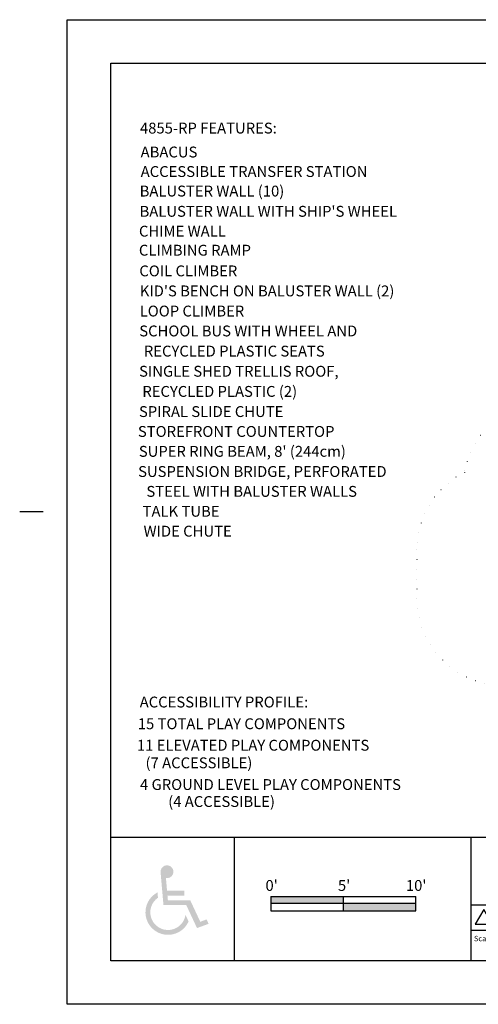
# Model space of a CAD drawing. Extents: x -39 to 1095, y -39 to 855.
# Drawn here: x -39 to 340, y 0 to 816 of the extents above; entities that cross this region are included whole.
import ezdxf

# ---------------------------------------------------------------- set-up
doc = ezdxf.new("R2010")
doc.units = 0
doc.header["$LTSCALE"] = 32
doc.header["$MEASUREMENT"] = 0
doc.linetypes.add('DOT', pattern=[0.25, 0, -0.25])
doc.layers.get('0').update_dxf_attribs({"linetype": 'CONTINUOUS'})
for name, color, linetype in [('BOLD', 10, 'CONTINUOUS'), ('NOTES', 7, 'CONTINUOUS'), ('TITLE', 7, 'CONTINUOUS')]:
    doc.layers.add(name, color=color, linetype=linetype)
doc.styles.add('ROMAND', font='romand.shx', dxfattribs={"height": 9})
doc.styles.add('ROMANS', font='ROMANS', dxfattribs={"height": 1.8})

msp = doc.modelspace()

# ---------------------------------------------------------------- hatches: boundary and pattern name
h = msp.add_hatch(color=256)
h.dxf.hatch_style = 1
h.paths.add_polyline_path([(228.6301630494471, 83.42648509108281), (228.630163049447, 89.42648509108281), (168.630163049447, 89.42648509108281), (168.6301630494471, 83.42648509108281)])
h.paths.add_polyline_path([(288.6301630494471, 77.42648509108284), (288.6301630494471, 83.42648509108281), (228.6301630494471, 83.42648509108281), (228.6301630494471, 77.42648509108284)])
at = {"layer": 'TITLE'}
h = msp.add_hatch(color=256, dxfattribs=at)
edge = h.paths.add_edge_path()
edge.add_arc((82.61663800439248, 109.8702835247212), 5.333333333333333, 260.5224878140705, 545.0000000000002)
edge.add_line((77.30359961456975, 109.4054528967337), (79.68669231214551, 82.1665787211123))
edge.add_line((79.68669231214551, 82.1665787211123), (98.59904786441871, 82.1665787211123))
edge.add_line((98.59904786441871, 82.1665787211123), (107.4496636144041, 63.18637199449736))
edge.add_line((107.4496636144041, 63.18637199449736), (117.0891260310722, 66.69484938849226))
edge.add_line((117.0891260310722, 66.69484938849226), (115.3921956516986, 70.33392833068189))
edge.add_line((115.3921956516986, 70.33392833068189), (110.1560161669669, 68.42811485696419))
edge.add_line((110.1560161669669, 68.42811485696419), (101.8844346232091, 86.1665787211123))
edge.add_line((101.8844346232091, 86.1665787211123), (83.3520170082154, 86.1665787211123))
edge.add_line((83.3520170082154, 86.1665787211123), (83.00206235411167, 90.16657872111229))
edge.add_line((83.00206235411167, 90.16657872111227), (96.94598258038525, 90.1665787211123))
edge.add_line((96.94598258038525, 90.1665787211123), (96.94598258038525, 94.1665787211123))
edge.add_line((96.94598258038525, 94.1665787211123), (82.65210770000806, 94.1665787211123))
edge.add_line((82.65210770000806, 94.1665787211123), (81.73844872718757, 104.6097485673384))
h = msp.add_hatch(color=256, dxfattribs=at)
edge = h.paths.add_edge_path()
edge.add_line((100.4927499922785, 68.6407150699228), (97.95076081804507, 74.09202844592677))
edge.add_arc((83.44187383132953, 76.23756090147847), 14.66666666666666, 124.50867090936691, 351.5882267108054, ccw=False)
edge.add_line((75.1327532264711, 88.32348767128101), (74.74508705384937, 92.75453230036058))
edge.add_arc((83.44187383132953, 76.23756090147847), 18.66666666666666, 117.7684381973798, 335.9851198644934)

# ---------------------------------------------------------------- linework, layer by layer
for p, q in [((168.630163049447, 89.42648509108281), (168.6301630494471, 77.42648509108282)), ((168.630163049447, 89.42648509108281), (288.6301630494471, 89.42648509108282)), ((288.6301630494471, 83.42648509108281), (168.630163049447, 83.42648509108281)), ((228.630163049447, 89.42648509108281), (228.6301630494471, 77.42648509108282)), ((288.6301630494471, 77.42648509108284), (288.6301630494471, 89.42648509108282)), ((168.6301630494471, 77.42648509108282), (288.6301630494471, 77.42648509108284))]:
    msp.add_line(p, q)
at = {"linetype": 'DOT'}
msp.add_lwpolyline([(374.3695127548644, 495.4560487099989, 0.2635077191759351), (329.0137452103038, 440.879707743801, 0.2828752474439754), (289.4998299999999, 376.6251025000001), (289.4998299999999, 336.3748975000001, 0.4142135623730945), (361.4998299999996, 264.3748975000001)], format="xyb", dxfattribs=at)
at = {"layer": 'BOLD'}
for p, q in [((36, 138.3981014752853), (1020, 138.3981014752853)), ((138.3981014752853, 35.99999999999998), (138.3981014752853, 138.3313849210845)), ((334.2087117145343, 138.3981014752853), (334.2087117145343, 35.99999999999996))]:
    msp.add_line(p, q, dxfattribs=at)
msp.add_lwpolyline([(1020, 35.99999999999984), (36, 35.99999999999999), (36.00000000000012, 780), (1020, 779.9999999999998)], close=True, dxfattribs=at)
at = {"layer": 'NOTES'}
msp.add_line((-19.92000000000053, 408.24), (-39.36000000000058, 408.24), dxfattribs=at)
msp.add_lwpolyline([(1056, -1.706078055849627e-13), (0, 0), (1.278225027293302e-13, 816), (1056, 815.9999999999998)], close=True, dxfattribs=at)
at = {"layer": 'TITLE', "color": 2}
for p, q in [((334.2087117145343, 82.49999999999987), (581.3803308429916, 82.49999999999987)), ((334.2087117145343, 61.49999999999987), (581.3803308429916, 61.49999999999987))]:
    msp.add_line(p, q, dxfattribs=at)
at = {"layer": 'TITLE'}
msp.add_lwpolyline([(344.8957852066619, 78.57303697739084), (337.9043300985501, 66.46348151130437), (351.8872403147736, 66.46348151130437)], close=True, dxfattribs=at)

# ---------------------------------------------------------------- texts
at = {"style": 'ROMAND'}
for s, p in [("0'", (164.1614755165782, 93.9844141130167)), ("5'", (224.1614755165782, 93.9844141130167)), ("10'", (280.4466227917609, 93.9844141130167))]:
    msp.add_text(s, height=9, dxfattribs=at).set_placement(p)
at = {"layer": 'NOTES', "color": 7, "style": 'ROMAND'}
for s, p in [('4855-RP FEATURES:', (60.25217277465981, 721.667056386832)), ('ABACUS', (60.77274480285087, 701.8285256472557)), ('ACCESSIBLE TRANSFER STATION', (60.83788099662161, 685.6609092567753)), ('BALUSTER WALL (10)', (59.97191259952797, 669.4675979867764)), ("BALUSTER WALL WITH SHIP'S WHEEL", (59.89635944760084, 652.6829341144489)), ('CHIME WALL', (59.38888577533271, 636.2249520701532)), ('CLIMBING RAMP', (59.3450475216805, 620.4514642176428)), ('COIL CLIMBER', (59.70212932774484, 603.3149316204442)), ("KID'S BENCH ON BALUSTER WALL (2)", (60.05921113380919, 586.7227596538919)), ('LOOP CLIMBER', (60.00127880230957, 570.020037005233)), ('SCHOOL BUS WITH WHEEL AND ', (59.63318968326985, 553.5384157207873)), (' RECYCLED PLASTIC SEATS', (60.71544241443826, 536.8356930721284)), ('SINGLE SHED TRELLIS ROOF,', (59.51732502027062, 520.1329704234695)), (' RECYCLED PLASTIC (2)', (59.42981344926966, 503.4302477748106)), ('SPIRAL SLIDE CHUTE', (59.40146035727139, 486.7275251261517)), ('STOREFRONT COUNTERTOP', (58.50764340402065, 470.245903841706)), ("SUPER RING BEAM, 8' (244cm)", (59.27973934764896, 453.7642825572602)), ('SUSPENSION BRIDGE, PERFORATED', (58.69607918193879, 437.0615599086013)), (' STEEL WITH BALUSTER WALLS', (62.8000009193247, 420.5799386241556)), ('TALK TUBE', (62.43191180028498, 404.0983173397099)), ('WIDE CHUTE', (63.20400774391328, 387.6166960552641)), ('ACCESSIBILITY PROFILE:', (60, 246)), ('15 TOTAL PLAY COMPONENTS', (58.42861242265735, 228)), ('11 ELEVATED PLAY COMPONENTS', (57.68527852163606, 210.1962892487979)), ('   (7 ACCESSIBLE)', (56.60821862318608, 195.6248606773693)), (' 4 GROUND LEVEL PLAY COMPONENTS', (57.50552571021672, 177.6248606773693)), ('(4 ACCESSIBLE)', (83.61096249022194, 163.5440548030566))]:
    msp.add_text(s, height=9, dxfattribs=at).set_placement(p)
at = {"layer": 'TITLE', "style": 'ROMANS', "oblique": 10}
msp.add_text('Scale', height=4.5, dxfattribs=at).set_placement((336.7935154249352, 52.26618379070838))

doc.saveas('drawing.dxf')
